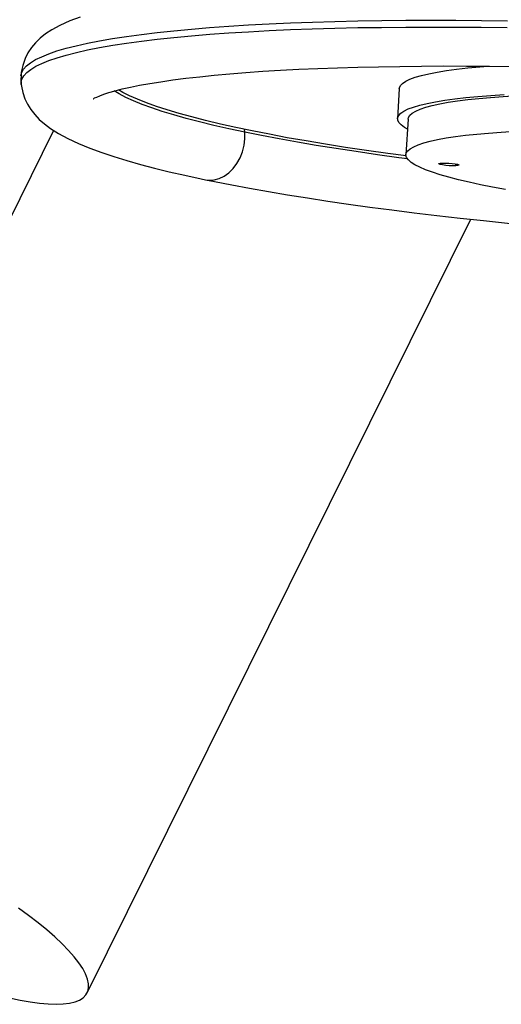
# Model space of a CAD drawing. Units: millimetres. Extents: x 9 to 161, y 28 to 213.
# Drawn here: x 65 to 66, y 180 to 183 of the extents above; entities that cross this region are included whole.
import ezdxf

# ---------------------------------------------------------------- set-up
doc = ezdxf.new("R2010")
doc.units = ezdxf.units.MM
doc.header["$MEASUREMENT"] = 0
doc.layers.add('Ebene 1', color=7, linetype='Continuous', lineweight=0)

msp = doc.modelspace()

# ---------------------------------------------------------------- linework, layer by layer
at = {"layer": 'Ebene 1', "color": 18, "lineweight": 25, "true_color": 0x000000}
for p, q in [((65.9755, 183.0519), (65.9698, 182.9528)), ((66.0047, 182.9508), (65.9976, 182.8319)), ((64.8213, 182.9125), (63.6977, 180.6487)), ((65.4595, 182.9068), (65.4585, 182.9164)), ((66.1638, 182.7951), (66.1641, 182.8015)), ((64.9336, 180.0352), (66.2149, 182.6165))]:
    msp.add_line(p, q, dxfattribs=at)
for points in [[(64.9098, 183.2908), (64.8753, 183.2781), (64.8414, 183.2633), (64.8153, 183.2488), (64.7938, 183.2347), (64.7761, 183.2202), (64.7603, 183.2051), (64.7469, 183.1889), (64.7352, 183.1712), (64.7257, 183.1522), (64.7179, 183.1299), (64.7133, 183.1067), (64.7126, 183.0947)], [(64.7121, 183.0947), (64.7121, 183.0953), (64.715, 183.1067), (64.721, 183.1176), (64.7308, 183.1282), (64.7442, 183.1388), (64.7608, 183.149), (64.7813, 183.1588), (64.8049, 183.1687), (64.8321, 183.1779), (64.8628, 183.1871), (64.8966, 183.1955), (64.934, 183.204), (64.9743, 183.2118), (65.018, 183.2192), (65.0646, 183.2266), (65.1143, 183.2333), (65.1672, 183.2396), (65.2226, 183.2453), (65.2812, 183.2509), (65.3422, 183.2559), (65.4061, 183.2605), (65.4724, 183.2647), (65.5408, 183.2682), (65.6117, 183.2714), (65.6851, 183.2742), (65.7602, 183.2763), (65.8375, 183.2781), (65.9169, 183.2795), (65.9977, 183.2802), (66.0802, 183.2806), (66.1642, 183.2802), (66.2499, 183.2798), (66.3363, 183.2785)], [(64.7129, 183.0659), (64.7129, 183.0729), (64.7154, 183.0842), (64.7217, 183.0951), (64.7313, 183.1057), (64.7447, 183.1163), (64.7616, 183.1266), (64.7817, 183.1364), (64.8057, 183.146), (64.8329, 183.1554), (64.8632, 183.1643), (64.8971, 183.1731), (64.9345, 183.1812), (64.9747, 183.1893), (65.0184, 183.1968), (65.065, 183.2038), (65.1147, 183.2105), (65.1673, 183.2169), (65.223, 183.2228), (65.2812, 183.2281), (65.3423, 183.2334), (65.4061, 183.238), (65.4721, 183.2419), (65.5409, 183.2458), (65.6118, 183.249), (65.6848, 183.2514), (65.76, 183.2539), (65.8372, 183.2556), (65.9166, 183.2567), (65.9974, 183.2577), (66.0799, 183.2577), (66.1639, 183.2577), (66.2493, 183.2571), (66.3357, 183.256)], [(64.9529, 183.0178), (64.9529, 183.0178), (64.9543, 183.0185), (64.9582, 183.021), (64.9653, 183.0242), (64.9755, 183.0284), (64.9889, 183.0333), (65.0058, 183.039), (65.0263, 183.0446), (65.0499, 183.051), (65.0774, 183.057), (65.1081, 183.0633), (65.142, 183.0693), (65.179, 183.0753), (65.2193, 183.081), (65.2627, 183.0866), (65.3089, 183.0919), (65.3575, 183.0968), (65.4094, 183.1014), (65.4634, 183.106), (65.5202, 183.1099), (65.5791, 183.1134), (65.6405, 183.1166), (65.7036, 183.1194), (65.7692, 183.1219), (65.8366, 183.124), (65.9061, 183.1254), (65.977, 183.1265), (66.0497, 183.1275), (66.1241, 183.1279), (66.1996, 183.1275), (66.2765, 183.1272), (66.3549, 183.1261)], [(65.9755, 183.0519), (65.9758, 183.0544), (65.9794, 183.0621), (65.9864, 183.0695), (65.997, 183.0766), (66.0111, 183.0833), (66.0287, 183.09), (66.0496, 183.096), (66.0743, 183.102), (66.1018, 183.1073), (66.1328, 183.1126), (66.167, 183.1172), (66.2041, 183.1214), (66.2439, 183.1253), (66.2715, 183.1274)], [(65.9755, 183.0519), (65.9758, 183.0544), (65.9794, 183.0621), (65.9864, 183.0695), (65.997, 183.0766), (66.0111, 183.0833), (66.0287, 183.09), (66.0496, 183.096), (66.0743, 183.102), (66.1018, 183.1073), (66.1328, 183.1126), (66.167, 183.1172), (66.2041, 183.1214), (66.2439, 183.1253), (66.2715, 183.1274)], [(64.7125, 183.0946), (64.7118, 183.0833), (64.7132, 183.0657)], [(64.7132, 183.0658), (64.7136, 183.0608), (64.7181, 183.0389), (64.7252, 183.0185), (64.7344, 182.9998), (64.7453, 182.9821), (64.7584, 182.9655), (64.7732, 182.9497), (64.7905, 182.9345), (64.8113, 182.9186), (64.837, 182.9024), (64.8688, 182.8855), (64.9048, 182.8686), (64.9425, 182.8534), (64.9817, 182.8389), (65.0226, 182.8252), (65.0656, 182.8121), (65.1108, 182.7994), (65.1581, 182.787), (65.2074, 182.775), (65.2593, 182.763), (65.3136, 182.7514), (65.3288, 182.7483)], [(65.4595, 182.9068), (65.4063, 182.9181), (65.3558, 182.9297), (65.3085, 182.9414), (65.2637, 182.9527), (65.2225, 182.9647), (65.184, 182.9763), (65.1487, 182.988), (65.1166, 182.9996), (65.0877, 183.0112), (65.0623, 183.0229), (65.0401, 183.0345), (65.0239, 183.0444)], [(65.9981, 182.8274), (65.9371, 182.8355), (65.8658, 182.8457), (65.7963, 182.856), (65.729, 182.8669), (65.664, 182.8775), (65.6016, 182.8884), (65.5416, 182.8997), (65.4841, 182.911), (65.4294, 182.9226), (65.3779, 182.9339), (65.3289, 182.9456), (65.283, 182.9576), (65.2404, 182.9692), (65.2005, 182.9809), (65.1642, 182.9928), (65.131, 183.0045), (65.1014, 183.0165), (65.0749, 183.0281), (65.052, 183.0398), (65.0375, 183.0479)], [(66.0027, 182.9168), (65.9925, 182.9228), (65.9815, 182.9312), (65.9741, 182.9393), (65.9703, 182.9474), (65.9699, 182.9552), (65.9734, 182.963), (65.9805, 182.9704), (65.9911, 182.9774), (66.0052, 182.9845), (66.0228, 182.9908), (66.044, 182.9972), (66.0683, 183.0028), (66.0962, 183.0085), (66.1272, 183.0134), (66.1611, 183.018), (66.1981, 183.0222), (66.238, 183.0261), (66.2807, 183.0296), (66.3262, 183.0325)], [(66.0047, 182.9508), (66.0057, 182.9561), (66.0107, 182.9635), (66.0188, 182.9706), (66.0304, 182.9773), (66.0456, 182.984), (66.064, 182.99), (66.0855, 182.996), (66.1105, 183.0012), (66.1387, 183.0065), (66.1698, 183.0111), (66.204, 183.0157), (66.241, 183.0196), (66.2806, 183.0231), (66.3229, 183.0263), (66.3677, 183.0288)], [(65.3288, 182.7481), (65.3401, 182.7467), (65.3573, 182.7474), (65.3743, 182.752), (65.3909, 182.7597), (65.4067, 182.771), (65.4208, 182.7852), (65.4335, 182.8021), (65.4438, 182.8208), (65.4519, 182.8413), (65.4572, 182.8631), (65.4596, 182.885), (65.4596, 182.9068)], [(66.0027, 182.8179), (65.9741, 182.8218), (65.9022, 182.8317), (65.832, 182.8419), (65.7642, 182.8522), (65.6983, 182.8627), (65.6351, 182.8737), (65.5741, 182.8846), (65.5155, 182.8956), (65.4594, 182.9068)], [(66.3301, 182.716), (66.2867, 182.7238), (66.2462, 182.7315), (66.2084, 182.7397), (66.1735, 182.7481), (66.1414, 182.7563), (66.1121, 182.7647), (66.0864, 182.7732), (66.0634, 182.7813), (66.044, 182.7898), (66.0278, 182.7979), (66.0151, 182.806), (66.0059, 182.8141), (65.9999, 182.8219), (65.9978, 182.8297), (65.9989, 182.8374), (66.0038, 182.8445), (66.0119, 182.8515), (66.0236, 182.8585), (66.0384, 182.8649), (66.0571, 182.8712), (66.0786, 182.8769), (66.1036, 182.8825), (66.1319, 182.8875), (66.1629, 182.8924), (66.1971, 182.8967), (66.2342, 182.9006), (66.2737, 182.9041), (66.316, 182.9072), (66.3608, 182.9101)], [(66.1638, 182.7951), (66.1536, 182.7948), (66.1423, 182.7951), (66.1306, 182.7962), (66.12, 182.7976), (66.1123, 182.799), (66.108, 182.8008), (66.1077, 182.8022), (66.1116, 182.8032), (66.119, 182.8039)], [(66.1189, 182.804), (66.1291, 182.804), (66.1404, 182.8036), (66.152, 182.8029), (66.1626, 182.8015), (66.1704, 182.8001), (66.1746, 182.7983), (66.175, 182.7969), (66.1711, 182.7959), (66.1637, 182.7952)], [(65.3287, 182.7481), (65.358, 182.7421), (65.4159, 182.7308), (65.4758, 182.7195), (65.5383, 182.7086), (65.6025, 182.698), (65.6685, 182.6874), (65.7365, 182.6769), (65.8064, 182.667), (65.8776, 182.6571), (65.9507, 182.6476), (66.0255, 182.6381), (66.1013, 182.6292), (66.1786, 182.6204), (66.2572, 182.6119), (66.3366, 182.6035), (66.4174, 182.5957), (66.4548, 182.5922)], [(64.6739, 180.0187), (64.7092, 180.011), (64.7427, 180.005), (64.7741, 180.0004), (64.8031, 179.9979), (64.8295, 179.9968), (64.8531, 179.9979), (64.8743, 180.0004), (64.8927, 180.005), (64.9078, 180.011), (64.9202, 180.0187), (64.9293, 180.0282), (64.9353, 180.0392), (64.9382, 180.0519), (64.9382, 180.0656), (64.9346, 180.0812), (64.9279, 180.0981), (64.9184, 180.1161), (64.9057, 180.1351), (64.8898, 180.1556), (64.8711, 180.1768), (64.8496, 180.1986), (64.8253, 180.2216), (64.7985, 180.2449), (64.7692, 180.2685), (64.7374, 180.2928), (64.7036, 180.3175)]]:
    msp.add_lwpolyline(points, dxfattribs=at)

doc.saveas('drawing.dxf')
